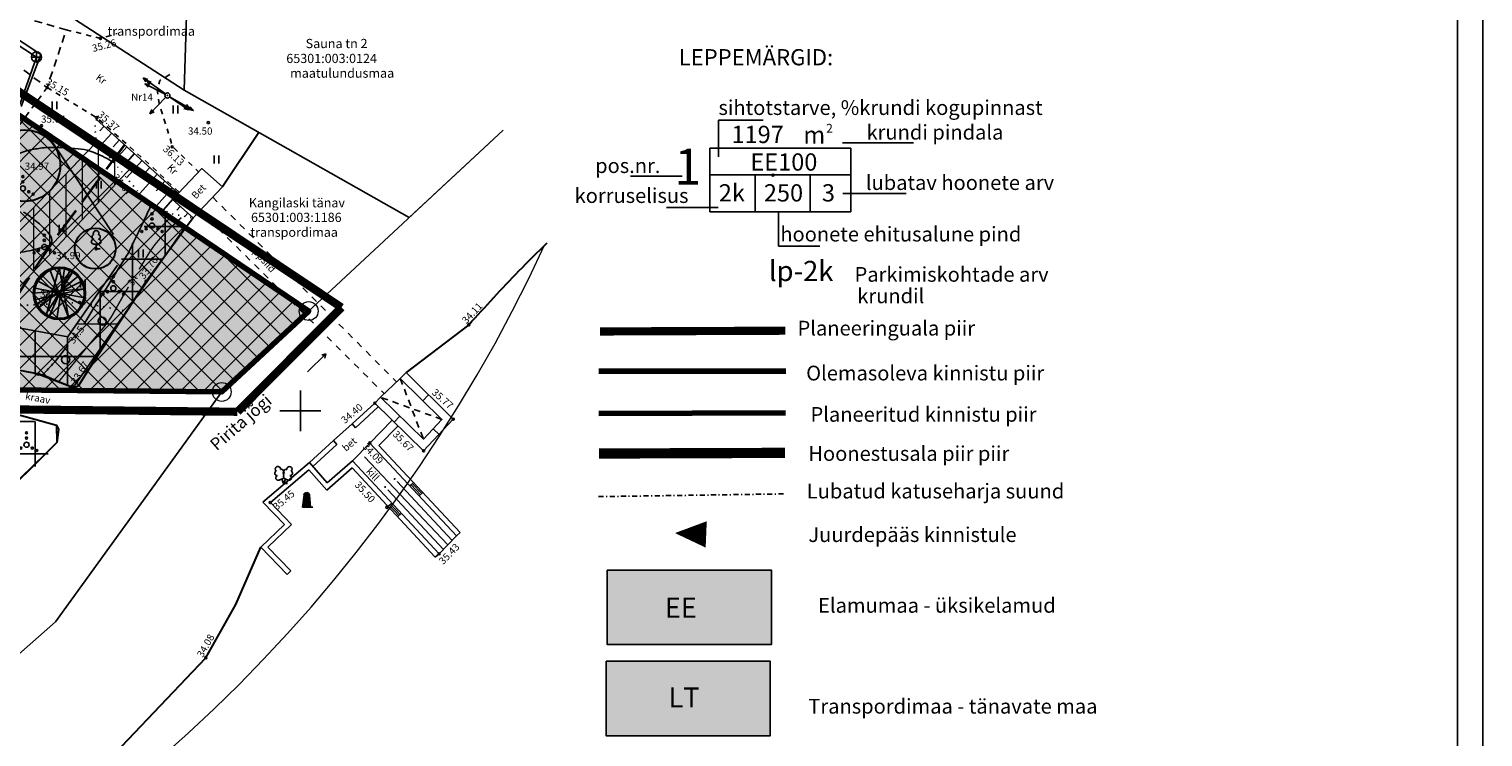
# Model space of a CAD drawing. Units: metres. Extents: x 553093 to 553516, y 6583764 to 6584016.
# Drawn here: x 553373 to 553516, y 6583868 to 6583937 of the extents above; entities that cross this region are included whole.
import ezdxf
from ezdxf.enums import TextEntityAlignment as Align

# ---------------------------------------------------------------- set-up
doc = ezdxf.new("R2010")
doc.units = ezdxf.units.M
doc.header["$LTSCALE"] = 0.5
for name, pattern in [('ASFBET', [2.5, 1.5, -1]), ('DASHDOTX2', [2, 1, -0.5, 0, -0.5]), ('ISOPOHI', [0.2, 0.1, 0.1]), ('ISOPOOL', [8, 6, -2]), ('KATASTRIPIIR', [0.02, 0.01, 0.01]), ('KATUSEALL', [3.5, 1.25, -1, 1.25]), ('KOLVIK', [1.25, 0.25, -1]), ('KRUUSKILL', [2, 1, -1]), ('NOLVAALL', [1.2, 0.2, -1]), ('NOLVAKRIIPS', [0.2, 0.1, 0.1]), ('NOLVAPEAL', [0.2, 0.1, 0.1]), ('PIIRID', [7.5, 5, -1, 0.5, -1]), ('RAJATISK', [3.75, 1.25, -1.25, 1.25]), ('RAJATISP', [0.02, 0.01, 0.01]), ('VEEPIIR', [0.02, 0.01, 0.01])]:
    doc.linetypes.add(name, pattern=pattern)
doc.layers.get('0').update_dxf_attribs({"color": 1})
for name, color, linetype in [('1', 7, 'Continuous'), ('eh.õiguskastid', 7, 'Continuous'), ('HALJASTUS', 3, 'Continuous'), ('HOONESTUSALA', 7, 'DASHDOTX2'), ('HORISONTAAL', 34, 'Continuous'), ('k-as-pos-nr', 7, 'Continuous'), ('kallasrada', 210, 'Continuous'), ('KKAEV', 1, 'Continuous'), ('KORGPIK_juuli2005', 81, 'Continuous'), ('korgus', 6, 'Continuous'), ('KPOHULIIN', 1, 'Continuous'), ('KTRASS', 1, 'Continuous'), ('MPOHULIIN', 1, 'Continuous'), ('PIIR', 32, 'Continuous'), ('PLANEERINGUALA PIIR', 1, 'PIIRID'), ('POST', 7, 'Continuous'), ('PUU', 7, 'Continuous'), ('RAJATIS', 11, 'Continuous'), ('RAJATISEDET', 21, 'Continuous'), ('RELJEEF', 34, 'Continuous'), ('TEE', 250, 'Continuous'), ('TEXT', 7, 'Continuous'), ('transpordimaa', 254, 'ISOPOOL'), ('veekaitsevoond', 161, 'ISOPOOL'), ('VEEKOGU', 5, 'Continuous'), ('vork', 15, 'Continuous'), ('VTRASS', 5, 'Continuous')]:
    doc.layers.add(name, color=color, linetype=linetype)
for name, color, linetype, lineweight in [('DENDRO', 3, 'Continuous', 30), ('harjajoon', 250, 'PIIRID', 25), ('krundipiir uus', 1, 'Continuous', 80), ('ololevadPiirid', 34, 'Continuous', 30), ('servituut', 210, 'ISOPOOL', 20)]:
    doc.layers.add(name, color=color, linetype=linetype, lineweight=lineweight)
doc.layers.add('elamumaa', color=7, linetype='Continuous', true_color=0xffffb3)
doc.layers.add('kraav', color=7, linetype='Continuous', true_color=0x3d9eff)
doc.styles.add('ESTS', font='romans.shx')
doc.styles.add('ITALIC', font='italic.shx')
doc.styles.add('italicc', font='italicc.shx')
doc.styles.add('ROMAND', font='romand')
doc.styles.add('romans', font='romans.shx')
doc.styles.add('SWISL', font='swissl.ttf')
doc.linetypes.add('-K-', pattern='A,10,-1.5,["K",romans,S=1.4,R=0,X=-0.7,Y=-0.7],-1.5,10,-3', length=26)
doc.linetypes.add('-V-', pattern='A,10,-1.5,["V",romans,S=1.4,R=0,X=-0.7,Y=-0.7],-1.5,10,-3', length=26)
doc.linetypes.add('HEKK', pattern='A,0,[133,mkm.shx,S=0.6,R=0,X=0,Y=0],-2.5,[133,mkm.shx,S=0.3,R=0,X=0.3,Y=0],-2.5', length=5)

# ---------------------------------------------------------------- blocks, each defined once
blk = doc.blocks.new('BEPOST')
at = {"color": 0, "linetype": 'Continuous'}
for radius in [0.5, 0.0467]:
    blk.add_circle((0, 0), radius, dxfattribs=at)
blk = doc.blocks.new('epsuun')
at = {"color": 0, "linetype": 'Continuous'}
for p, q in [((0.5, 0), (5.88, 0)), ((5, 0), (4.1, 0.3)), ((5, 0), (4.1, -0.3)), ((5.88, 0), (4.97, 0.3)), ((5.88, 0), (4.97, -0.3))]:
    blk.add_line(p, q, dxfattribs=at)
blk = doc.blocks.new('MPSUUN')
at = {"color": 0, "linetype": 'Continuous'}
for p, q in [((0.5, 0), (5, 0)), ((5, 0), (4.1, 0.3)), ((5, 0), (4.1, -0.3))]:
    blk.add_line(p, q, dxfattribs=at)
blk = doc.blocks.new('LEHTP1')
at = {"color": 0, "linetype": 'Continuous'}
for p, q in [((0.48, 0.95), (-0.48, 0.95)), ((0, 0), (0, 0.95)), ((0.76, 0), (0, 0))]:
    blk.add_line(p, q, dxfattribs=at)
for centre, radius, start, end in [((0, 3.04), 0.554, 332.5799, 207.4201), ((-0.47, 1.42), 0.475, 90.0016, 269.3953), ((-0.34, 2.35), 0.465, 109.0217, 253.1415), ((0.34, 2.35), 0.465, 286.8508, 70.9859), ((0.47, 1.42), 0.475, 270.6047, 89.9984)]:
    blk.add_arc(centre, radius, start, end, dxfattribs=at)
blk = doc.blocks.new('VKORIS')
at = {"color": 0, "linetype": 'Continuous'}
for p, q in [((0, 4), (0, -4)), ((-4, 0), (4, 0))]:
    blk.add_line(p, q, dxfattribs=at)
blk = doc.blocks.new('LEHTP2')
at = {"color": 0, "linetype": 'Continuous'}
for p, q in [((-0.88, 0.67), (0.01, 1.02)), ((0, 0), (-0.35, 0.88)), ((0, 0), (0.36, 0.88)), ((0.76, 0), (0, 0)), ((0.01, 1.02), (0.89, 0.66))]:
    blk.add_line(p, q, dxfattribs=at)
at = {"color": 0, "linetype": 'Continuous', "flags": 128}
blk.add_lwpolyline([(0.01, 2.01), (-0.03, 1.86), (-0.03, 1.82), (-0.01, 1.76), (0.03, 1.69), (0.04, 1.65), (0.01, 1.58), (-0.04, 1.48), (-0.05, 1.43), (-0.04, 1.4), (-0.02, 1.34), (0.05, 1.22), (0.06, 1.18), (0.05, 1.14), (0.02, 1.07), (0.01, 1.02)], dxfattribs=at)
at = {"color": 0, "linetype": 'Continuous'}
for centre, radius, start, end in [((-1.11, 2.83), 0.512, 111.5027, 232.5173), ((-1.11, 2.83), 0.512, 350.4856, 111.5002), ((1.16, 2.81), 0.512, 67.6168, 188.6314), ((1.16, 2.81), 0.512, 306.5997, 67.6143), ((-1.26, 2.01), 0.448, 111.4304, 274.4987), ((-1.05, 1.12), 0.475, 111.5014, 291.5004), ((-0.44, 2.33), 0.448, 308.5041, 111.5725), ((0.01, 1.53), 0.475, 66.7655, 111.5015), ((0.48, 2.32), 0.45, 67.7016, 230.5126), ((1.07, 1.1), 0.475, 247.6166, 67.6155), ((1.29, 1.99), 0.448, 264.6183, 67.6866)]:
    blk.add_arc(centre, radius, start, end, dxfattribs=at)
blk = doc.blocks.new('MKIVI')
at = {"linetype": 'Continuous'}
blk.add_hatch(color=0, dxfattribs=at).paths.add_polyline_path([(0.2, 1.17, 0.97319), (-0.35, 1.19), (-0.5, 0), (0.29, 0)])
at = {"color": 0, "linetype": 'Continuous'}
for p, q in [((-0.5, 0), (-0.35, 1.19)), ((-0.5, 0), (0.5, 0)), ((0.29, 0), (0.2, 1.17))]:
    blk.add_line(p, q, dxfattribs=at)
blk.add_arc((-0.08, 1.17), 0.275, 359.0957, 175.982, dxfattribs=at)
blk = doc.blocks.new('SUUND')
at = {"color": 0, "linetype": 'Continuous'}
for p in [(-2.5, 0), (1.78, 0.41), (1.78, -0.41)]:
    blk.add_line(p, (2.5, 0), dxfattribs=at)
blk = doc.blocks.new('mets')
at = {"color": 0, "linetype": 'Continuous'}
blk.add_circle((0, 0), 0.8, dxfattribs=at)
blk = doc.blocks.new('VQSA')
at = {"color": 0, "linetype": 'Continuous'}
for centre, radius in [((0, 0), 0.5), ((0, 2.3), 0.2), ((0, 1.3), 0.2), ((-2, -1.15), 0.2), ((-1.13, -0.65), 0.2), ((1.13, -0.65), 0.2), ((2, -1.15), 0.2)]:
    blk.add_circle(centre, radius, dxfattribs=at)
blk = doc.blocks.new('HEIN')
at = {"color": 0, "linetype": 'Continuous'}
for p, q in [((-0.46, 0.76), (-0.46, -0.76)), ((0.46, 0.76), (0.46, -0.76))]:
    blk.add_line(p, q, dxfattribs=at)
blk = doc.blocks.new('KAKAEV')
at = {"color": 0}
for p, q in [((-1, 0), (1, 0)), ((0, -1), (0, 1))]:
    blk.add_line(p, q, dxfattribs=at)
blk.add_circle((0, 0), 1, dxfattribs=at)
blk = doc.blocks.new('plan ala')
at = {"layer": 'PLANEERINGUALA PIIR', "color": 12, "ltscale": 0.7, "true_color": 0xc70000, "const_width": 0.8}
for points in [[(553404.02, 6583910.11), (553366.63, 6583935.14)], [(553404.02, 6583910.11), (553393.85, 6583899.91)], [(553393.85, 6583899.91), (553328.32, 6583900.6)]]:
    blk.add_lwpolyline(points, dxfattribs=at)
blk = doc.blocks.new('ist puu')
at = {"layer": '1', "color": 3, "lineweight": 40}
blk.add_circle((553441.59, 6583802.11), 2.5, dxfattribs=at)
at = {"layer": 'PUU', "linetype": 'Continuous', "lineweight": 25}
for p, q in [((553443.85, 6583803.33), (553439.31, 6583801.08)), ((553439.45, 6583803.33), (553443.82, 6583800.98)), ((553439.48, 6583800.61), (553442.91, 6583804.21)), ((553443.35, 6583803.73), (553439.48, 6583800.61)), ((553443.35, 6583800.37), (553439.88, 6583803.87)), ((553442.91, 6583804.21), (553440.25, 6583800.07)), ((553441.57, 6583804.64), (553440.29, 6583799.94)), ((553440.59, 6583799.84), (553442.64, 6583804.41)), ((553440.66, 6583804.41), (553442.47, 6583799.77)), ((553441.33, 6583799.6), (553442.07, 6583804.51)), ((553442.47, 6583799.77), (553441.57, 6583804.64)), ((553441.6, 6583802.15), (553443.35, 6583803.73)), ((553439.01, 6583802.12), (553444.05, 6583802.56)), ((553439.04, 6583802.66), (553444.19, 6583801.62)), ((553444.05, 6583802.56), (553439.11, 6583801.48)), ((553443.82, 6583800.98), (553441.6, 6583802.15)), ((553444.19, 6583801.62), (553444.19, 6583801.62))]:
    blk.add_line(p, q, dxfattribs=at)

msp = doc.modelspace()

# ---------------------------------------------------------------- hatches: boundary and pattern name
at = {"layer": 'elamumaa', "linetype": 'Continuous'}
msp.add_hatch(color=256, dxfattribs=at).paths.add_polyline_path([(553235.026, 6583936.284), (553240.66, 6583941.38), (553284.34, 6583914.29), (553320.79, 6583909.34), (553360.95, 6583906.43), (553367.59, 6583932.21), (553400.81, 6583909.76), (553392.31, 6583901.85), (553325.29, 6583902.49), (553328.75, 6583889.21), (553280.66, 6583850.78), (553236.51, 6583842.25), (553236.15, 6583841.56), (553203.33, 6583847.78), (553194.987, 6583920.049), (553197.237, 6583929.339), (553210.72, 6583941.5), (553225.794, 6583935.22)])
at = {"layer": 'elamumaa', "linetype": 'Continuous', "lineweight": 30}
msp.add_hatch(color=256, dxfattribs=at).paths.add_polyline_path([(553430.003, 6583884.43), (553446.056, 6583884.43), (553446.056, 6583877.137), (553430.003, 6583877.137)])
at = {"layer": 'kallasrada', "lineweight": 25}
h = msp.add_hatch(dxfattribs=at)
h.set_pattern_fill('NET', color=256, style=0)
h.set_pattern_definition([(0, (0.144, -0.108), (0, 3.175), []), (90, (0.144, -0.108), (-3.175, 2e-16), [])])
h.paths.add_polyline_path([(553250.933, 6583805.118), (553264.996, 6583813.468), (553274.159, 6583817.962), (553281.17, 6583824.511), (553294.945, 6583831.903), (553304.857, 6583839.288), (553309.109, 6583841.64), (553315.395, 6583847.914), (553348, 6583875.054), (553368.611, 6583894.968), (553369.7, 6583895.836), (553362.611, 6583896.576), (553361.456, 6583904.943), (553362.369, 6583909.869), (553377.242, 6583907.218), (553386.065, 6583919.948), (553388.714, 6583917.976), (553377.95, 6583902.159), (553374.411, 6583903.505), (553364.632, 6583905.369), (553365.321, 6583900.318), (553372.278, 6583899.587), (553376.513, 6583898.075), (553376.337, 6583896.789), (553363.612, 6583884.178), (553351.697, 6583872.977), (553335.311, 6583859.094), (553319.011, 6583845.838), (553311.498, 6583838.638), (553300.041, 6583830.712), (553283.222, 6583821.079), (553274.563, 6583813.707), (553266.342, 6583810.073), (553253.384, 6583801.829)])
at = {"layer": 'servituut', "linetype": 'Continuous', "lineweight": 5}
h = msp.add_hatch(dxfattribs=at)
h.set_pattern_fill('ANSI37', color=213, scale=0.5, style=0)
h.paths.add_polyline_path([(553367.59, 6583932.21), (553400.809, 6583909.761), (553392.31, 6583901.85), (553359.774, 6583902.156), (553367.51, 6583931.897)])
at = {"layer": 'servituut', "linetype": 'Continuous', "lineweight": 20}
h = msp.add_hatch(dxfattribs=at)
h.set_pattern_fill('ANSI31', color=256, scale=0.5, angle=45, style=0)
h.paths.add_polyline_path([(553356.913, 6583902.183), (553379.989, 6583926.196), (553383.5, 6583923.845), (553363.124, 6583902.124)])
at = {"layer": 'transpordimaa', "linetype": 'Continuous', "lineweight": 30}
msp.add_hatch(color=256, dxfattribs=at).paths.add_polyline_path([(553429.882, 6583875.522), (553445.935, 6583875.522), (553445.935, 6583868.229), (553429.882, 6583868.229)])

# ---------------------------------------------------------------- linework, layer by layer
at = {"color": 7}
for p, q in [((553515.605, 6583763.566), (553515.605, 6584016.019)), ((553513.105, 6583766.066), (553513.105, 6584013.519))]:
    msp.add_line(p, q, dxfattribs=at)
at = {"layer": '1'}
msp.add_lwpolyline([(553436.618, 6583888.051, 0, 2.581, 0), (553439.674, 6583887.92, 2.581, 2.581, 0)], format="xyseb", dxfattribs=at)
at = {"layer": 'DENDRO', "color": 3}
msp.add_circle((553373.025, 6583923.979), 3.5, dxfattribs=at)
at = {"layer": 'DENDRO'}
msp.add_circle((553379.949, 6583915.873), 2, dxfattribs=at)
at = {"layer": 'eh.õiguskastid', "ltscale": 0.5}
for points in [[(553430.003, 6583884.43), (553446.056, 6583884.43), (553446.056, 6583877.137), (553430.003, 6583877.137)], [(553429.882, 6583875.522), (553445.935, 6583875.522), (553445.935, 6583868.229), (553429.882, 6583868.229)]]:
    msp.add_lwpolyline(points, close=True, dxfattribs=at)
at = {"layer": 'HALJASTUS', "linetype": 'HEKK', "flags": 128}
msp.add_lwpolyline([(553375.107, 6583927.261), (553381.737, 6583917.259)], dxfattribs=at)
at = {"layer": 'HALJASTUS', "linetype": 'KOLVIK', "flags": 128}
msp.add_lwpolyline([(553365.158, 6583909.906), (553378.419, 6583910.599), (553383.024, 6583909.767)], dxfattribs=at)
at = {"layer": 'harjajoon', "linetype": 'DASHDOTX2'}
msp.add_line((553429.139, 6583891.613), (553447.341, 6583891.879), dxfattribs=at)
at = {"layer": 'HOONESTUSALA', "ltscale": 2, "const_width": 1}
msp.add_lwpolyline([(553429.182, 6583895.827), (553447.382, 6583895.893)], dxfattribs=at)
at = {"layer": 'HORISONTAAL', "linetype": 'ISOPOHI'}
for points in [[(553381.536, 6583924.425, 0.0390879), (553379.729, 6583925.308, 0.0667905), (553378.583, 6583925.593, 0.0217095), (553376.007, 6583925.764, 0.0393059), (553374.583, 6583925.685, 0.0267749), (553373.316, 6583925.445, 0.0445565), (553372.583, 6583925.193, 0.0749298), (553372.099, 6583924.884, 0.0400966), (553371.352, 6583924.117, 0.105098), (553370.661, 6583922.798, 0.1607772), (553370.706, 6583921.812, 0.0721549), (553371.187, 6583920.948, 0.0187308), (553371.413, 6583920.675, 0.025723)], [(553378.854, 6583908.528, 0.0046249), (553378.907, 6583908.611, 0.0000435), (553379.726, 6583909.923, -0.000029), (553380.965, 6583911.905, -0.0000868), (553382.802, 6583914.845, 0.0004209), (553383.181, 6583915.452, 0.0265854), (553383.201, 6583915.489, 0.0003835), (553384.486, 6583918.149, 0.0024142), (553384.764, 6583918.732, 0.0011291), (553385.349, 6583919.984)], [(553372.943, 6583919.444, -0.0245106), (553373.937, 6583918.737, -0.0268516), (553375.016, 6583917.788, -0.0505788), (553375.506, 6583917.2, -0.1494906), (553375.709, 6583916.536, -0.2907097), (553375.506, 6583916.216, -0.0402856), (553375.197, 6583916.101, -0.0090747), (553373.783, 6583915.725, -0.0232612), (553372.713, 6583915.513, 0.0418294), (553372.123, 6583915.373, 0.2787127), (553371.83, 6583915.033, 0.0632406), (553371.754, 6583913.191, 0.1172222), (553372.156, 6583911.971, -0.1530359), (553372.4, 6583911.008, -0.1187626), (553372.023, 6583909.755, -0.1720586), (553371.323, 6583909.163, -0.0025422), (553370.16, 6583908.731, 0.0011933), (553369.595, 6583908.523, 0.0000601)], [(553374.814, 6583903.53, 0.0074618), (553375.937, 6583904.743, 0.0179511), (553376.377, 6583905.271, 0.0011472), (553377.281, 6583906.442, 0.0224223)]]:
    msp.add_lwpolyline(points, format="xyb", dxfattribs=at)
at = {"layer": 'HORISONTAAL', "linetype": 'ISOPOHI', "const_width": 0.14}
for points in [[(553388.365, 6583918.892, 0.0276352), (553386.264, 6583916.832, 0.0470812), (553385.222, 6583915.451, 0.000432), (553384.228, 6583913.833, 0.0020874)], [(553383.189, 6583912.12, 0.0084083), (553381.739, 6583909.577, -0.032439), (553381.173, 6583908.686, -0.0177903), (553380.624, 6583907.989, 0.0036004), (553377.818, 6583904.625, 0.0016409), (553377.404, 6583904.118, 0.0006728), (553376.399, 6583902.876)]]:
    msp.add_lwpolyline(points, format="xyb", dxfattribs=at)
at = {"layer": 'kallasrada', "lineweight": 25}
for p, q in [((553385.92, 6583920.056), (553388.806, 6583917.927)), ((553386.065, 6583919.948), (553388.714, 6583917.976)), ((553384.911, 6583912.665), (553389.504, 6583918.861)), ((553388.705, 6583917.927), (553377.94, 6583902.518)), ((553377.242, 6583907.218), (553382.106, 6583914.251)), ((553378.26, 6583902.418), (553384.911, 6583912.665)), ((553362.225, 6583909.977), (553377.262, 6583907.247)), ((553364.488, 6583905.477), (553374.267, 6583903.613)), ((553374.814, 6583903.53), (553364.488, 6583905.477)), ((553374.267, 6583903.613), (553377.806, 6583902.267)), ((553377.806, 6583902.267), (553374.814, 6583903.53)), ((553377.806, 6583902.267), (553378.26, 6583902.418)), ((553372.134, 6583899.695), (553376.167, 6583898.586)), ((553373.079, 6583899.436), (553376.167, 6583898.586)), ((553376.167, 6583898.586), (553376.369, 6583898.183)), ((553376.167, 6583898.586), (553376.193, 6583896.897)), ((553376.369, 6583898.183), (553376.193, 6583896.897)), ((553376.193, 6583896.897), (553351.553, 6583873.085)), ((553363.468, 6583884.286), (553376.193, 6583896.897))]:
    msp.add_line(p, q, dxfattribs=at)
at = {"layer": 'KORGPIK_juuli2005', "ltscale": 0.5}
msp.add_circle((553446.199, 6583923.048), 0.1, dxfattribs=at)
at = {"layer": 'korgus', "linetype": 'Continuous'}
for centre in [(553380.466, 6583936.423), (553375.24, 6583931.62), (553380.102, 6583928.672), (553374.693, 6583927.886), (553391, 6583928.187), (553387.475, 6583925.815), (553384.738, 6583920.75), (553380.033, 6583915.835), (553384.911, 6583912.665), (553378.419, 6583910.599), (553374.384, 6583903.586), (553377.833, 6583902.364)]:
    msp.add_circle(centre, 0.1, dxfattribs=at)
at = {"layer": 'korgus'}
for centre in [(553416.474, 6583908.428), (553407.283, 6583900.751), (553414.95, 6583899.184), (553406.781, 6583896.862), (553412.049, 6583896.096), (553412.049, 6583896.096), (553397.058, 6583891.037), (553408.461, 6583890.566), (553413.558, 6583886.024), (553390.752, 6583875.865)]:
    msp.add_circle(centre, 0.1, dxfattribs=at)
at = {"layer": 'kraav', "linetype": 'Continuous', "lineweight": 20}
msp.add_arc((553287.718, 6583979.124), 150, 166.74406, 335.19351, dxfattribs=at)
at = {"layer": 'krundipiir uus', "color": 1, "lineweight": 80}
msp.add_line((553429.189, 6583899.751), (553447.427, 6583899.822), dxfattribs=at)
at = {"layer": 'krundipiir uus', "linetype": 'Continuous', "flags": 128}
msp.add_lwpolyline([(553235.026, 6583936.284), (553240.66, 6583941.38), (553284.34, 6583914.29), (553360.95, 6583906.43), (553367.59, 6583932.21), (553400.81, 6583909.76), (553392.31, 6583901.85), (553325.29, 6583902.49), (553328.75, 6583889.21), (553280.66, 6583850.78), (553249.345, 6583920.501), (553235.026, 6583936.284)], close=True, dxfattribs=at)
at = {"layer": 'krundipiir uus', "color": 1, "lineweight": 20}
for centre in [(553400.81, 6583909.76), (553392.31, 6583901.85)]:
    msp.add_circle(centre, 0.924, dxfattribs=at)
at = {"layer": 'KTRASS', "linetype": '-K-'}
msp.add_lwpolyline([(553258.547, 6584013.519), (553264.69, 6584000.85), (553276.073, 6583984.343), (553285.7, 6583977), (553306.99, 6583965.99), (553312.24, 6583964.12), (553337.3, 6583956.42), (553353.038, 6583948.501), (553374.203, 6583934.602), (553372.568, 6583929.944)], dxfattribs=at)
at = {"layer": 'ololevadPiirid', "lineweight": 80, "ltscale": 2.5}
msp.add_line((553429.188, 6583903.874), (553447.473, 6583903.874), dxfattribs=at)
at = {"layer": 'PIIR', "linetype": 'KATASTRIPIIR', "flags": 128}
for points in [[(553319.442, 6583967.718), (553338.74, 6583961.52), (553367.62, 6583944.97), (553388.63, 6583931.37), (553389.234, 6583950.246)], [(553389.234, 6583950.246), (553388.63, 6583931.37), (553410.63, 6583918.9), (553419.815, 6583927.449)], [(553419.814, 6583927.45), (553392.31, 6583901.85), (553376.06, 6583879.38), (553331.73, 6583840.28), (553329.55, 6583838.82), (553344.69, 6583826.99), (553350.971, 6583822.082)]]:
    msp.add_lwpolyline(points, dxfattribs=at)
at = {"layer": 'PIIR', "linetype": 'KATASTRIPIIR', "lineweight": 80, "flags": 128}
msp.add_lwpolyline([(553367.59, 6583932.21), (553360.95, 6583906.42), (553320.79, 6583909.34), (553284.34, 6583914.28), (553240.66, 6583941.38), (553210.72, 6583941.5), (553197.25, 6583929.34), (553195, 6583920.05), (553203.33, 6583847.78), (553236.15, 6583841.56), (553236.51, 6583842.25), (553280.66, 6583850.78), (553328.75, 6583889.2), (553326.37, 6583898.34), (553325.29, 6583902.48), (553392.31, 6583901.85), (553400.81, 6583909.76), (553386.12, 6583919.69)], close=True, dxfattribs=at)
at = {"layer": 'PIIR', "linetype": 'KATASTRIPIIR', "flags": 128}
msp.add_lwpolyline([(553293.73, 6583835.68), (553305.18, 6583822.45), (553329.55, 6583838.82), (553331.73, 6583840.28), (553376.06, 6583879.38), (553392.31, 6583901.85), (553325.29, 6583902.48), (553326.37, 6583898.34), (553328.75, 6583889.2), (553280.66, 6583850.78)], close=True, dxfattribs=at)
at = {"layer": 'PLANEERINGUALA PIIR', "color": 12, "ltscale": 0.7, "true_color": 0xc70000, "const_width": 0.8}
msp.add_lwpolyline([(553447.423, 6583907.837), (553429.283, 6583907.764)], dxfattribs=at)
at = {"layer": 'RAJATIS', "linetype": 'RAJATISP'}
for p, q in [((553409.765, 6583903.171), (553407.842, 6583901.323)), ((553409.765, 6583903.171), (553410.327, 6583903.741)), ((553407.842, 6583901.323), (553407.283, 6583900.751)), ((553411.977, 6583900.991), (553412.539, 6583901.561)), ((553407.283, 6583900.751), (553405.051, 6583898.727)), ((553407.619, 6583900.381), (553405.387, 6583898.356)), ((553405.051, 6583898.727), (553403.243, 6583897.088)), ((553405.387, 6583898.356), (553405.051, 6583898.727)), ((553406.786, 6583896.856), (553408.976, 6583899.098)), ((553407.683, 6583896.629), (553409.548, 6583898.539)), ((553409.735, 6583899.474), (553409.176, 6583898.902)), ((553403.243, 6583897.088), (553400.876, 6583894.941)), ((553403.579, 6583896.717), (553403.243, 6583897.088)), ((553412.972, 6583898.247), (553413.555, 6583897.699)), ((553403.579, 6583896.717), (553401.212, 6583894.571)), ((553405.08, 6583895.109), (553406.786, 6583896.856)), ((553406.786, 6583896.856), (553415.264, 6583887.771)), ((553407.683, 6583896.629), (553415.63, 6583888.112)), ((553400.876, 6583894.941), (553396.339, 6583891.068)), ((553400.826, 6583894.241), (553397.068, 6583891.033)), ((553400.826, 6583894.241), (553402.581, 6583892.245)), ((553400.876, 6583894.941), (553402.626, 6583892.951)), ((553405.046, 6583894.413), (553402.581, 6583892.245)), ((553405.08, 6583895.109), (553402.626, 6583892.951)), ((553405.046, 6583894.413), (553413.192, 6583885.683)), ((553405.08, 6583895.109), (553413.558, 6583886.024)), ((553414.411, 6583886.898), (553406.271, 6583895.518)), ((553409.465, 6583893.085), (553414.837, 6583887.334)), ((553410.699, 6583892.663), (553411.065, 6583893.004)), ((553410.942, 6583892.89), (553411.863, 6583891.903)), ((553413.979, 6583886.455), (553408.541, 6583892.287)), ((553410.82, 6583892.777), (553411.742, 6583891.79)), ((553411.62, 6583891.676), (553411.986, 6583892.017)), ((553396.339, 6583891.068), (553398.431, 6583888.901)), ((553397.068, 6583891.033), (553399.138, 6583888.889)), ((553408.924, 6583890.998), (553408.554, 6583890.653)), ((553408.677, 6583890.768), (553409.625, 6583889.752)), ((553408.799, 6583890.881), (553409.747, 6583889.865)), ((553409.868, 6583889.978), (553409.503, 6583889.637)), ((553398.431, 6583888.901), (553396.124, 6583886.674)), ((553399.138, 6583888.889), (553396.831, 6583886.661)), ((553415.264, 6583887.771), (553413.558, 6583886.024)), ((553415.264, 6583887.771), (553415.63, 6583888.112)), ((553398.694, 6583884.011), (553396.124, 6583886.674)), ((553399.054, 6583884.358), (553396.831, 6583886.661)), ((553413.192, 6583885.683), (553413.558, 6583886.024)), ((553398.694, 6583884.011), (553399.054, 6583884.358))]:
    msp.add_line(p, q, dxfattribs=at)
at = {"layer": 'RAJATIS', "linetype": 'RAJATISP', "flags": 128}
for points in [[(553392.386, 6583921.895), (553389.504, 6583918.861), (553387.5, 6583920.661), (553390.382, 6583923.695), (553392.386, 6583921.895)], [(553410.327, 6583903.741), (553414.95, 6583899.184), (553412.049, 6583896.096), (553407.283, 6583900.751)], [(553409.765, 6583903.171), (553413.832, 6583899.163), (553412.024, 6583897.238), (553407.842, 6583901.323)]]:
    msp.add_lwpolyline(points, dxfattribs=at)
at = {"layer": 'RAJATIS', "linetype": 'RAJATISP', "const_width": 0.1, "flags": 128}
for points in [[(553409.159, 6583893.35, 1), (553409.259, 6583893.35, 1)], [(553408.236, 6583892.555, 1), (553408.336, 6583892.555, 1)]]:
    msp.add_lwpolyline(points, format="xyb", close=True, dxfattribs=at)
at = {"layer": 'RAJATISEDET', "linetype": 'RAJATISK'}
for p, q in [((553391.438, 6583920.897), (553409.395, 6583902.83)), ((553390.198, 6583919.592), (553408.212, 6583901.665))]:
    msp.add_line(p, q, dxfattribs=at)
at = {"layer": 'RAJATISEDET', "linetype": 'KATUSEALL'}
for p, q in [((553409.765, 6583903.171), (553412.024, 6583897.238)), ((553413.832, 6583899.163), (553407.842, 6583901.323))]:
    msp.add_line(p, q, dxfattribs=at)
at = {"layer": 'RELJEEF', "linetype": 'NOLVAKRIIPS'}
for p, q in [((553380.075, 6583928.503), (553380.075, 6583928.503)), ((553380.817, 6583927.833), (553380.403, 6583927.375)), ((553381.559, 6583927.163), (553380.433, 6583925.916)), ((553382.301, 6583926.492), (553381.689, 6583925.815)), ((553383.043, 6583925.822), (553381.72, 6583924.357)), ((553384.527, 6583924.482), (553383.006, 6583922.798)), ((553383.785, 6583925.152), (553383.074, 6583924.365)), ((553386.012, 6583923.141), (553384.293, 6583921.239)), ((553385.269, 6583923.811), (553384.46, 6583922.915)), ((553386.754, 6583922.471), (553385.888, 6583921.512)), ((553387.496, 6583921.801), (553385.92, 6583920.056)), ((553387.5, 6583920.661), (553386.613, 6583919.673)), ((553388.244, 6583919.993), (553387.906, 6583919.616)), ((553388.988, 6583919.325), (553388.711, 6583919.016))]:
    msp.add_line(p, q, dxfattribs=at)
at = {"layer": 'RELJEEF', "linetype": 'NOLVAALL', "flags": 128}
msp.add_lwpolyline([(553380.075, 6583928.503), (553379.916, 6583927.749), (553380.035, 6583926.399), (553380.433, 6583925.916), (553381.72, 6583924.357), (553383.006, 6583922.798), (553384.293, 6583921.239), (553384.72, 6583920.721), (553385.92, 6583920.056), (553387.301, 6583919.292), (553387.772, 6583919.2), (553389.504, 6583918.861)], dxfattribs=at)
at = {"layer": 'RELJEEF', "linetype": 'NOLVAPEAL', "flags": 128}
msp.add_lwpolyline([(553380.075, 6583928.503), (553388.028, 6583921.32)], dxfattribs=at)
at = {"layer": 'servituut', "color": 213, "linetype": 'Continuous', "lineweight": 30, "flags": 128}
msp.add_lwpolyline([(553367.59, 6583932.21), (553400.809, 6583909.761), (553392.31, 6583901.85), (553359.774, 6583902.156), (553367.51, 6583931.897)], close=True, dxfattribs=at)
at = {"layer": 'servituut', "linetype": 'Continuous', "lineweight": 20, "flags": 128}
msp.add_lwpolyline([(553356.913, 6583902.183), (553379.989, 6583926.196), (553383.5, 6583923.845), (553363.124, 6583902.124), (553356.913, 6583902.183)], dxfattribs=at)
at = {"layer": 'TEE', "color": 251, "linetype": 'ASFBET', "flags": 128}
msp.add_lwpolyline([(553328.749, 6583961.737), (553341, 6583957.35), (553347.814, 6583953.927), (553356.297, 6583949.037), (553373.609, 6583938.265), (553377.107, 6583937.257), (553375.24, 6583931.62), (553370.844, 6583934.915), (553354.943, 6583945.996), (553339.689, 6583954.275), (553330.466, 6583957.832), (553327.762, 6583958.68)], dxfattribs=at)
at = {"layer": 'TEE', "color": 251, "linetype": 'KRUUSKILL', "flags": 128}
for points in [[(553377.107, 6583937.257), (553380.466, 6583936.423), (553382.081, 6583936.898)], [(553387.23, 6583932.882), (553386.268, 6583932.314), (553386.014, 6583931.413), (553386.205, 6583930.047), (553387.507, 6583925.822), (553390.048, 6583923.376)], [(553375.24, 6583931.62), (553372.511, 6583927.895), (553365.158, 6583909.906), (553364.489, 6583905.481)], [(553375.24, 6583931.62), (553380.102, 6583928.672), (553385.214, 6583924.134), (553388.159, 6583921.355)]]:
    msp.add_lwpolyline(points, dxfattribs=at)
at = {"layer": 'TEXT', "color": 0}
for p, q in [((553440.859, 6583924.847), (553440.859, 6583928.411)), ((553440.859, 6583928.411), (553445.257, 6583928.411)), ((553459.946, 6583926.221), (553452.989, 6583926.221)), ((553437.327, 6583922.944), (553432.256, 6583922.944)), ((553459.217, 6583921.266), (553453.019, 6583921.266)), ((553440.85, 6583919.87), (553435.78, 6583919.87)), ((553446.726, 6583919.449), (553446.726, 6583916.099)), ((553446.726, 6583916.099), (553450.788, 6583916.099))]:
    msp.add_line(p, q, dxfattribs=at)
at = {"layer": 'TEXT'}
for p, q in [((553440.036, 6583925.7), (553453.796, 6583925.7)), ((553440.036, 6583923.081), (553440.036, 6583925.7)), ((553440.036, 6583925.7), (553453.796, 6583925.7)), ((553440.036, 6583923.081), (553440.036, 6583925.7)), ((553453.796, 6583925.7), (553453.796, 6583919.449)), ((553453.796, 6583925.7), (553453.796, 6583919.449)), ((553440.036, 6583923.081), (553440.036, 6583919.449)), ((553440.036, 6583923.081), (553440.036, 6583919.449)), ((553453.796, 6583923.081), (553440.036, 6583923.081)), ((553444.451, 6583923.081), (553444.451, 6583919.449)), ((553449.85, 6583923.081), (553449.85, 6583919.449)), ((553440.036, 6583919.449), (553453.796, 6583919.449)), ((553440.036, 6583919.449), (553453.796, 6583919.449))]:
    msp.add_line(p, q, dxfattribs=at)
at = {"layer": 'veekaitsevoond', "lineweight": 35, "flags": 128}
msp.add_lwpolyline([(553382.813, 6583926.03), (553375.589, 6583916.284), (553365.101, 6583900.21)], dxfattribs=at)
at = {"layer": 'VEEKOGU', "linetype": 'VEEPIIR', "lineweight": 30}
msp.add_line((553416.474, 6583908.428), (553410.327, 6583903.741), dxfattribs=at)
at = {"layer": 'VEEKOGU', "linetype": 'VEEPIIR', "lineweight": 30, "flags": 128}
for points in [[(553395.951, 6583927.22), (553392.386, 6583921.895)], [(553389.504, 6583918.861), (553384.911, 6583912.665), (553379.721, 6583904.695), (553378.26, 6583902.418), (553377.806, 6583902.267), (553374.453, 6583903.577), (553364.488, 6583905.477)], [(553365.177, 6583900.426), (553372.134, 6583899.695), (553376.167, 6583898.586), (553376.369, 6583898.183), (553376.193, 6583896.897), (553363.468, 6583884.286), (553351.553, 6583873.085), (553340.131, 6583863.468), (553335.166, 6583859.202), (553318.4, 6583845.53), (553311.354, 6583838.746), (553299.897, 6583830.82)], [(553378.725, 6583863.187), (553390.752, 6583875.865), (553393.68, 6583881.056), (553396.124, 6583886.674)]]:
    msp.add_lwpolyline(points, dxfattribs=at)
at = {"layer": 'VEEKOGU', "linetype": 'VEEPIIR', "lineweight": 30}
msp.add_lwpolyline([(553416.474, 6583908.428, -0.007079), (553421.362, 6583913.68, -0.0124742), (553424.138, 6583916.438, -0.0021889)], format="xyb", dxfattribs=at)
at = {"layer": 'VEEKOGU', "linetype": 'VEEPIIR', "flags": 128}
msp.add_lwpolyline([(553365.177, 6583900.426), (553372.134, 6583899.695), (553376.167, 6583898.586), (553376.369, 6583898.183), (553376.193, 6583896.897)], dxfattribs=at)
at = {"layer": 'VTRASS', "linetype": '-V-'}
msp.add_lwpolyline([(553285.7, 6583977.5), (553286.39, 6583977.03), (553307.594, 6583966.24), (553312.931, 6583964.376), (553337.549, 6583956.858), (553353.587, 6583948.761), (553374.618, 6583934.861), (553372.699, 6583929.761)], dxfattribs=at)

# ---------------------------------------------------------------- block references
at = {"layer": 'HALJASTUS', "linetype": 'Continuous', "xscale": 0.5, "yscale": 0.5, "zscale": 0.5}
for name, p in [('HEIN', (553375.954, 6583929.867)), ('HEIN', (553387.782, 6583929.466)), ('HEIN', (553391.806, 6583924.575)), ('VQSA', (553372.877, 6583921.755)), ('HEIN', (553380.297, 6583922.116)), ('VQSA', (553385.492, 6583918.115)), ('VQSA', (553374.968, 6583916.025)), ('HEIN', (553376.635, 6583917.813)), ('HEIN', (553384.395, 6583915.388)), ('HEIN', (553378.733, 6583912.451)), ('VQSA', (553381.714, 6583911.981)), ('mets', (553380.626, 6583908.765)), ('mets', (553377.051, 6583905.011)), ('VQSA', (553373.228, 6583896.691))]:
    msp.add_blockref(name, p, dxfattribs=at)
at = {"layer": 'KKAEV', "xscale": 0.5, "yscale": 0.5, "zscale": 0.5}
msp.add_blockref('KAKAEV', (553374.203, 6583934.602), dxfattribs=at)
at = {"layer": 'KPOHULIIN', "linetype": 'Continuous'}
for xscale, yscale, zscale, rotation in [(0.4999999999999999, 0.4999999999999999, 0.4999999999999999, 144.2608292365419), (0.5, 0.5, 0.5, 330.0190435802592)]:
    msp.add_blockref('epsuun', (553387.002, 6583930.839), dxfattribs=dict(at, xscale=xscale, yscale=yscale, zscale=zscale, rotation=rotation))
at = {"layer": 'MPOHULIIN', "linetype": 'Continuous'}
for xscale, yscale, zscale, rotation in [(0.4999999999999999, 0.4999999999999999, 0.4999999999999999, 152.5387823877787), (0.5, 0.5, 0.5, 226.3709922050028), (0.5, 0.5, 0.5, 325.7326660511285)]:
    msp.add_blockref('MPSUUN', (553387.002, 6583930.839), dxfattribs=dict(at, xscale=xscale, yscale=yscale, zscale=zscale, rotation=rotation))
at = {"layer": 'PLANEERINGUALA PIIR', "linetype": 'Continuous', "lineweight": 25}
msp.add_blockref('plan ala', (0, 0), dxfattribs=at)
at = {"layer": 'POST', "linetype": 'Continuous', "xscale": 0.5, "yscale": 0.5, "zscale": 0.5}
msp.add_blockref('BEPOST', (553387.002, 6583930.839), dxfattribs=at)
at = {"layer": 'PUU', "linetype": 'Continuous', "xscale": 0.5, "yscale": 0.5, "zscale": 0.5}
msp.add_blockref('LEHTP1', (553380.033, 6583915.835), dxfattribs=at)
at = {"layer": 'PUU', "linetype": 'Continuous', "lineweight": 25}
msp.add_blockref('ist puu', (-65.146, 109.384), dxfattribs=at)
at = {"layer": 'PUU', "xscale": 0.5, "yscale": 0.5, "zscale": 0.5}
msp.add_blockref('LEHTP2', (553398.359, 6583892.896), dxfattribs=at)
at = {"layer": 'RAJATIS'}
msp.add_blockref('MKIVI', (553400.706, 6583890.568), dxfattribs=at)
at = {"layer": 'VEEKOGU', "xscale": 0.5, "yscale": 0.5, "zscale": 0.5, "rotation": 43.8372354040952}
msp.add_blockref('SUUND', (553401.598, 6583904.695), dxfattribs=at)
at = {"layer": 'vork', "linetype": 'Continuous', "xscale": 0.5, "yscale": 0.5, "zscale": 0.5}
msp.add_blockref('VKORIS', (553400, 6583900), dxfattribs=at)

# ---------------------------------------------------------------- texts
at = {"layer": 'eh.õiguskastid', "color": 0, "style": 'ESTS'}
for s, p in [('EE', (553437.195, 6583879.773)), ('LT', (553437.508, 6583870.996))]:
    msp.add_text(s, height=1.96, dxfattribs=at).set_placement(p, align=Align.CENTER)
at = {"layer": 'HORISONTAAL', "linetype": 'Continuous', "style": 'romans'}
for s, rotation, p in [('34', 59.01753, (553383.6, 6583912.77)), ('34.5', 53.44808, (553378.104, 6583907.443))]:
    msp.add_text(s, height=0.7, rotation=rotation, dxfattribs=at).set_placement(p, align=Align.MIDDLE_CENTER)
at = {"layer": 'k-as-pos-nr', "style": 'SWISL', "width": 0.99}
for s, height, p in [('1', 3.5, (553437.87, 6583923.879)), ('lp-2k', 1.98, (553448.952, 6583913.678))]:
    msp.add_text(s, height=height, dxfattribs=at).set_placement(p, align=Align.MIDDLE_CENTER)
at = {"layer": 'korgus', "linetype": 'Continuous', "style": 'ITALIC'}
for s, rotation, p in [(' 35.26', 14.76691, (553379.361, 6583935.711)), (' 35.15', 329.47979, (553375.209, 6583932.678)), (' 35.37', 318.58729, (553380.422, 6583929.517)), (' 36.13', 316.76837, (553386.828, 6583926.175)), (' 34.67', 310.69283, (553381.962, 6583923.415)), (' 33.76', 53.60978, (553384.024, 6583913.054)), (' 33.67', 58.26863, (553377.407, 6583902.708))]:
    msp.add_text(s, height=0.7, rotation=rotation, dxfattribs=at).set_placement(p, align=Align.TOP_LEFT)
for s, p in [(' 35.04', (553374.438, 6583928.882)), (' 34.50', (553388.802, 6583927.714)), (' 34.97', (553372.838, 6583924.275)), (' 34.99', (553375.909, 6583915.532)), (' 34.92', (553374.341, 6583911.78))]:
    msp.add_text(s, height=0.7, dxfattribs=at).set_placement(p, align=Align.TOP_LEFT)
at = {"layer": 'korgus', "style": 'ITALIC'}
for s, rotation, p in [(' 34.11', 46.56743, (553415.569, 6583908.78)), (' 35.77', 318.19893, (553413.088, 6583902.37)), (' 34.40', 39.9067, (553403.734, 6583899.109)), (' 35.67', 314.68618, (553409.316, 6583898.292)), (' 34.09', 313.00733, (553406.39, 6583897.09)), (' 35.50', 312.43093, (553405.625, 6583893.349)), (' 35.45', 39.9067, (553397.078, 6583890.649)), (' 35.43', 45.77748, (553413.314, 6583885.253)), (' 34.08', 60.35606, (553389.74, 6583875.991))]:
    msp.add_text(s, height=0.7, rotation=rotation, dxfattribs=at).set_placement(p, align=Align.TOP_LEFT)
at = {"layer": 'PIIR', "linetype": 'KATASTRIPIIR', "style": 'romans'}
for s, p in [('transpordimaa', (553381.144, 6583936.682)), ('Sauna tn 2', (553400.514, 6583935.471)), ('65301:003:0124', (553398.625, 6583934.012)), ('maatulundusmaa', (553398.999, 6583932.574)), ('Kangilaski tänav ', (553394.958, 6583919.899)), ('65301:003:1186', (553395.171, 6583918.472)), ('transpordimaa', (553395.115, 6583917.02))]:
    msp.add_text(s, height=0.9, dxfattribs=at).set_placement(p)
at = {"layer": 'POST', "linetype": 'Continuous', "style": 'romans'}
msp.add_text('Nr14', height=0.7, dxfattribs=at).set_placement((553383.458, 6583930.329))
at = {"layer": 'RAJATIS', "linetype": 'RAJATISP'}
for s, rotation, style, p in [('Bet', 47.01269, 'romans', (553389.79, 6583920.662)), ('rippsild', 311.74597, 'romans', (553394.886, 6583915.988)), ('bet', 40.63903, 'ROMAND', (553404.459, 6583895.983)), ('kill', 313.02684, 'ROMAND', (553406.374, 6583894.047))]:
    msp.add_text(s, height=0.7, rotation=rotation, dxfattribs=dict(at, style=style)).set_placement(p)
at = {"layer": 'TEE', "color": 251, "linetype": 'Continuous', "style": 'romans'}
for rotation, p in [(324.11236, (553380.533, 6583932.446)), (315.02325, (553387.507, 6583923.622))]:
    msp.add_text('Kr', height=0.7, rotation=rotation, dxfattribs=at).set_placement(p, align=Align.MIDDLE_CENTER)
at = {"layer": 'TEXT', "color": 0, "style": 'ESTS'}
for s, height, p in [('%%ULEPPEMÄRGID:', 1.584, (553436.982, 6583933.789)), ('sihtotstarve, %krundi kogupinnast', 1.44, (553440.873, 6583928.936)), ('krundi pindala', 1.44, (553455.347, 6583926.528)), ('pos.nr.', 1.44, (553428.815, 6583923.259)), ('lubatav hoonete arv', 1.44, (553455.281, 6583921.602)), ('korruselisus', 1.44, (553426.81, 6583920.331)), ('hoonete ehitusalune pind', 1.44, (553446.92, 6583916.563)), ('Parkimiskohtade arv', 1.44, (553454.179, 6583912.626)), ('krundil', 1.44, (553454.442, 6583910.526)), (' Planeeringuala piir', 1.44, (553448.164, 6583907.369)), ('Olemasoleva kinnistu piir', 1.44, (553449.446, 6583902.976)), ('Planeeritud kinnistu piir', 1.44, (553449.871, 6583898.937)), ('Hoonestusala piir piir', 1.44, (553449.659, 6583895.11)), ('Lubatud katuseharja suund', 1.44, (553449.505, 6583891.436)), ('Juurdepääs kinnistule', 1.44, (553449.659, 6583887.176)), ('Elamumaa - üksikelamud', 1.44, (553450.61, 6583880.261)), ('Transpordimaa - tänavate maa', 1.44, (553449.659, 6583870.396))]:
    msp.add_text(s, height=height, dxfattribs=at).set_placement(p)
at = {"layer": 'TEXT', "style": 'ESTS'}
for s, height, p in [('1197', 1.6896, (553444.701, 6583926.189)), ('m', 1.69, (553450.242, 6583926.14)), ('EE100 ', 1.6896, (553447.523, 6583923.493)), ('2k', 1.6896, (553442.18, 6583920.473)), ('250', 1.6896, (553447.226, 6583920.473)), ('3', 1.69, (553451.622, 6583920.473))]:
    msp.add_text(s, height=height, dxfattribs=at).set_placement(p, align=Align.CENTER)
at = {"layer": 'TEXT', "insert": (553451.396, 6583928.061), "char_height": 0.859, "width": 1.7036, "attachment_point": 1}
msp.add_mtext('2', dxfattribs=at)
at = {"layer": 'VEEKOGU', "linetype": 'Continuous', "style": 'romans'}
msp.add_text('kraav', height=0.7, rotation=348.97595, dxfattribs=at).set_placement((553374.337, 6583901.247), align=Align.MIDDLE_CENTER)
at = {"layer": 'VEEKOGU', "linetype": 'VEEPIIR', "style": 'italicc'}
msp.add_text('Pirita jõgi', height=1.2, rotation=41.06774, dxfattribs=at).set_placement((553391.82, 6583896.037))

doc.saveas('drawing.dxf')
